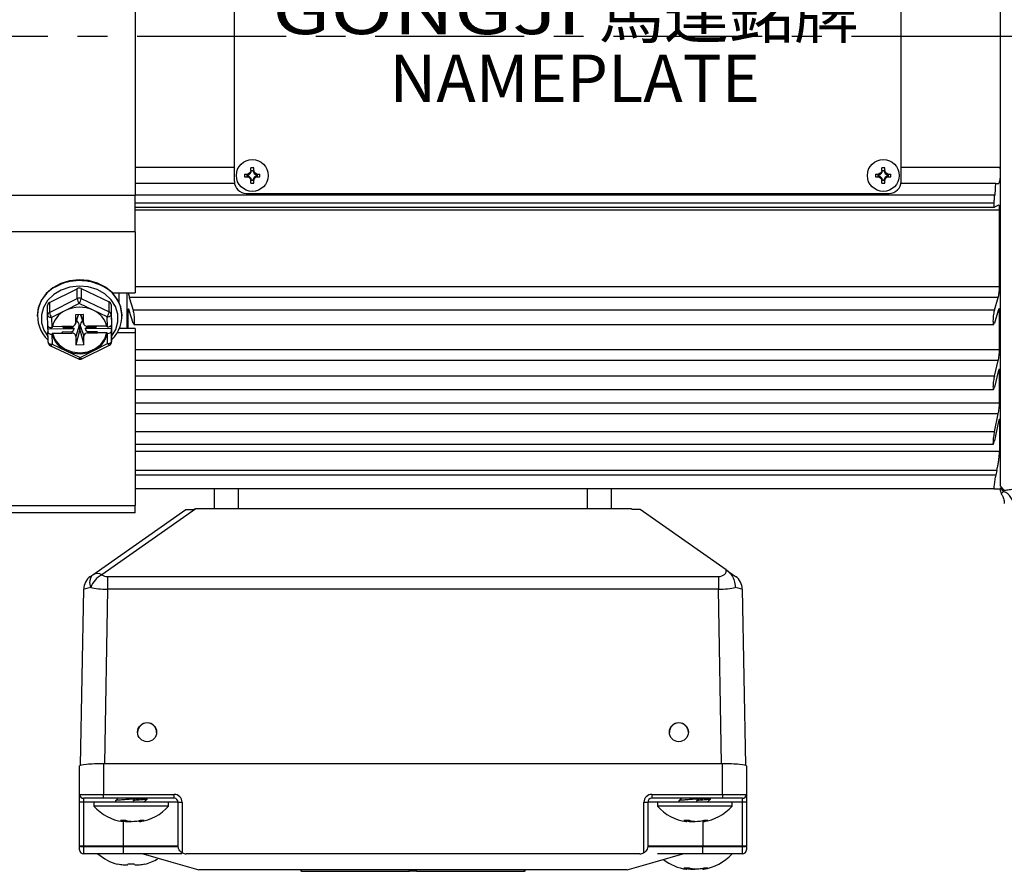
# Model space of a CAD drawing. Extents: x -21 to 840, y -12 to 588.
# Drawn here: x 99 to 223, y 371 to 479 of the extents above; entities that cross this region are included whole.
import ezdxf

# ---------------------------------------------------------------- set-up
doc = ezdxf.new("R2010")
doc.units = 0
doc.header["$LTSCALE"] = 15
doc.linetypes.add('CENTER', pattern=[2, 1.25, -0.25, 0.25, -0.25])
for name, color, linetype in [('CEN', 2, 'CENTER'), ('DIM', 3, 'CONTINUOUS'), ('MAIN', 7, 'CONTINUOUS'), ('THIN', 1, 'CONTINUOUS'), ('TXT', 4, 'CONTINUOUS')]:
    doc.layers.add(name, color=color, linetype=linetype)
doc.styles.get("Standard").update_dxf_attribs({"font": 'SIMPLEX.SHX'})
doc.styles.add('型式3', font='txt.shx', dxfattribs={"bigfont": 'china.shx'})

# ---------------------------------------------------------------- blocks, each defined once
blk = doc.blocks.new('A$C286676C6')
at = {"layer": 'CEN'}
blk.add_line((97.5, 0), (0, 0), dxfattribs=at)
at = {"layer": 'MAIN'}
for p, q in [((0, -56.64), (0, 56.99)), ((0, -56.64), (0.5, -57.16)), ((0.4, -57.32), (0, -56.81)), ((0, -57.3), (0.09, -57.61)), ((0.5, -57.16), (0.4, -57.32))]:
    blk.add_line(p, q, dxfattribs=at)
blk.add_arc((-0.36, -59.24), 2.06, 0.3788, 68.6031, dxfattribs=at)
for points, knots in [([(0.5, -57.16), (0.7, -57.14), (1.11, -57.08), (2.02, -56.97), (3.28, -56.83), (4.45, -56.75), (5.04, -56.7)], [0, 0, 0, 0, 0.171103, 0.343587, 0.667164, 1, 1, 1, 1]), ([(0, -57.24), (0, -57.27), (0, -57.31), (0, -57.18), (0, -57.13)], [0, 0, 0, 0, 0.678724, 1, 1, 1, 1]), ([(0.4, -57.32), (0.34, -57.39), (0.2, -57.56), (0.11, -57.61), (0.1, -57.61), (0.09, -57.61)], [0, 0, 0, 0, 0.299685, 0.714994, 1, 1, 1, 1]), ([(0.09, -57.62), (0.13, -57.67), (0.24, -57.82), (0.4, -58.16), (0.51, -58.52), (0.48, -58.77), (0.48, -58.84)], [0, 0, 0, 0, 0.171629, 0.42537, 0.843634, 1, 1, 1, 1])]:
    blk.add_open_spline(points, degree=3, knots=knots, dxfattribs=at)
blk = doc.blocks.new('A$C66E0695E')
at = {"layer": 'THIN'}
for p, q in [((-0.97, 0.18), (-0.61, 0.18)), ((-0.63, -0.13), (-0.63, 0.13)), ((-0.58, 0.08), (-0.58, -0.08)), ((-0.18, 0.61), (-0.18, 0.97)), ((-0.13, 0.63), (0.13, 0.63)), ((0.08, 0.58), (-0.08, 0.58)), ((0.18, 0.61), (0.18, 0.97)), ((0.58, -0.08), (0.58, 0.08)), ((0.61, 0.18), (0.97, 0.18)), ((0.63, 0.13), (0.63, -0.13)), ((-0.97, -0.18), (-0.61, -0.18)), ((-0.18, -0.97), (-0.18, -0.61)), ((0.13, -0.63), (-0.13, -0.63)), ((-0.08, -0.58), (0.08, -0.58)), ((0.18, -0.97), (0.18, -0.61)), ((0.61, -0.18), (0.97, -0.18))]:
    blk.add_line(p, q, dxfattribs=at)
blk.add_circle((0, 0), 2, dxfattribs=at)
for centre, radius, start, end in [((4.02, 0), 4.99, 177.933, 182.067), ((-0.68, 0.68), 0.605, 279.9934, 350.0066), ((0, -4.02), 4.99, 87.933, 92.067), ((0.68, 0.68), 0.605, 189.9934, 260.0066), ((-4.02, 0), 4.99, 357.933, 2.067), ((-0.68, -0.68), 0.605, 9.9934, 80.0066), ((0, 4.02), 4.99, 267.933, 272.067), ((0.68, -0.68), 0.605, 99.9934, 170.0066)]:
    blk.add_arc(centre, radius, start, end, dxfattribs=at)
for centre, major_axis, start_param, end_param in [((-0.62, 0.68), (0.555, 0), 4.693416, 5.145956), ((-0.68, 0.62), (0, 0.555), 4.278822, 4.731362), ((0.68, 0.62), (0, 0.555), 1.551823, 2.004364), ((0.62, 0.68), (0.555, 0), 4.278822, 4.731362), ((-0.62, -0.68), (0.555, 0), 1.137229, 1.589769), ((-0.68, -0.62), (0, 0.555), 4.693416, 5.145956), ((0.68, -0.62), (0, 0.555), 1.137229, 1.589769), ((0.62, -0.68), (0.555, 0), 1.551823, 2.004364)]:
    blk.add_ellipse(centre, major_axis=major_axis, ratio=0.993323, start_param=start_param, end_param=end_param, dxfattribs=at)
for points in [[(-0.58, 0.08), (-0.59, 0.1), (-0.61, 0.11), (-0.63, 0.13)], [(-0.08, 0.58), (-0.1, 0.59), (-0.11, 0.61), (-0.13, 0.63)], [(0.08, 0.58), (0.1, 0.59), (0.11, 0.61), (0.13, 0.63)], [(0.58, 0.08), (0.59, 0.1), (0.61, 0.11), (0.63, 0.13)], [(-0.58, -0.08), (-0.59, -0.1), (-0.61, -0.11), (-0.63, -0.13)], [(-0.08, -0.58), (-0.1, -0.59), (-0.11, -0.61), (-0.13, -0.63)], [(0.08, -0.58), (0.1, -0.59), (0.11, -0.61), (0.13, -0.63)], [(0.58, -0.08), (0.59, -0.1), (0.61, -0.11), (0.63, -0.13)]]:
    blk.add_open_spline(points, degree=3, dxfattribs=at)
for points, knots in [([(-0.18, 0.61), (-0.2, 0.5), (-0.25, 0.4), (-0.4, 0.25), (-0.5, 0.2), (-0.61, 0.18)], [0, 0, 0, 0, 0.5, 0.5, 1, 1, 1, 1]), ([(-0.38, 0.18), (-0.41, 0.18), (-0.44, 0.18), (-0.48, 0.18), (-0.5, 0.18), (-0.54, 0.18), (-0.57, 0.18), (-0.61, 0.18)], [0, 0, 0, 0, 0.5, 0.5, 0.75, 0.75, 1, 1, 1, 1]), ([(-0.18, 0.61), (-0.18, 0.57), (-0.18, 0.54), (-0.18, 0.5), (-0.18, 0.48), (-0.18, 0.44), (-0.18, 0.41), (-0.18, 0.38)], [0, 0, 0, 0, 0.25, 0.25, 0.5, 0.5, 1, 1, 1, 1]), ([(0.61, 0.18), (0.5, 0.2), (0.4, 0.25), (0.25, 0.4), (0.2, 0.5), (0.18, 0.61)], [0, 0, 0, 0, 0.5, 0.5, 1, 1, 1, 1]), ([(0.18, 0.61), (0.18, 0.57), (0.18, 0.54), (0.18, 0.5), (0.18, 0.48), (0.18, 0.44), (0.18, 0.41), (0.18, 0.38)], [0, 0, 0, 0, 0.25, 0.25, 0.5, 0.5, 1, 1, 1, 1]), ([(0.61, 0.18), (0.57, 0.18), (0.54, 0.18), (0.5, 0.18), (0.48, 0.18), (0.44, 0.18), (0.41, 0.18), (0.38, 0.18)], [0, 0, 0, 0, 0.25, 0.25, 0.5, 0.5, 1, 1, 1, 1]), ([(-0.61, -0.18), (-0.5, -0.2), (-0.4, -0.25), (-0.25, -0.4), (-0.2, -0.5), (-0.18, -0.61)], [0, 0, 0, 0, 0.5, 0.5, 1, 1, 1, 1]), ([(-0.38, -0.18), (-0.41, -0.18), (-0.44, -0.18), (-0.48, -0.18), (-0.5, -0.18), (-0.54, -0.18), (-0.57, -0.18), (-0.61, -0.18)], [0, 0, 0, 0, 0.5, 0.5, 0.75, 0.75, 1, 1, 1, 1]), ([(-0.18, -0.38), (-0.18, -0.41), (-0.18, -0.44), (-0.18, -0.48), (-0.18, -0.5), (-0.18, -0.54), (-0.18, -0.57), (-0.18, -0.61)], [0, 0, 0, 0, 0.5, 0.5, 0.75, 0.75, 1, 1, 1, 1]), ([(0.18, -0.61), (0.2, -0.5), (0.25, -0.4), (0.4, -0.25), (0.5, -0.2), (0.61, -0.18)], [0, 0, 0, 0, 0.5, 0.5, 1, 1, 1, 1]), ([(0.18, -0.38), (0.18, -0.41), (0.18, -0.44), (0.18, -0.48), (0.18, -0.5), (0.18, -0.54), (0.18, -0.57), (0.18, -0.61)], [0, 0, 0, 0, 0.5, 0.5, 0.75, 0.75, 1, 1, 1, 1]), ([(0.61, -0.18), (0.57, -0.18), (0.54, -0.18), (0.5, -0.18), (0.48, -0.18), (0.44, -0.18), (0.41, -0.18), (0.38, -0.18)], [0, 0, 0, 0, 0.25, 0.25, 0.5, 0.5, 1, 1, 1, 1])]:
    blk.add_open_spline(points, degree=3, knots=knots, dxfattribs=at)
blk = doc.blocks.new('A$C461C505D')
at = {"layer": 'THIN'}
for p, q in [((-42, -18.25), (-42, 18.75)), ((41, 19.75), (-41, 19.75)), ((42, -18.25), (42, 18.75)), ((-42, -10.25), (-42, 16.75)), ((42, -10.25), (42, 16.75)), ((-40.5, -19.75), (40.5, -19.75))]:
    blk.add_line(p, q, dxfattribs=at)
for centre, radius, start, end in [((-41, 18.75), 1, 90, 180), ((41, 18.75), 1, 0, 90), ((-40.5, -18.25), 1.5, 180, 270), ((40.5, -18.25), 1.5, 270, 0)]:
    blk.add_arc(centre, radius, start, end, dxfattribs=at)
at = {"layer": 'DIM'}
for p in [(-39.75, 17.5), (39.75, 17.5), (-39.75, -17.5), (39.75, -17.5)]:
    blk.add_blockref('A$C66E0695E', p, dxfattribs=at)
at = {"layer": 'THIN', "insert": (-17.81, 3.31), "char_height": 6, "width": 44.4507, "attachment_point": 5, "style": '型式3'}
blk.add_mtext('{\\fRodchenko|b0|i0|c0|p2;\\W1.3;GONGJi}', dxfattribs=at)
at = {"layer": 'THIN', "insert": (20.29, 2.85), "char_height": 6, "width": 125.1344, "attachment_point": 5}
blk.add_mtext('{\\fPMingLiU|b0|i0|c136|p18;馬達銘牌}', dxfattribs=at)
at = {"layer": 'TXT', "insert": (-22.48, -2.25), "char_height": 6, "width": 52.3392, "attachment_point": 1}
blk.add_mtext('{\\fPMingLiU|b0|i0|c136|p18;\\C1;NAMEPLATE}', dxfattribs=at)

msp = doc.modelspace()

# ---------------------------------------------------------------- linework, layer by layer
at = {"layer": 'CEN'}
msp.add_line((222.38462, 476.37401), (48.911, 476.37401), dxfattribs=at)
at = {"layer": 'MAIN'}
for p, q in [((113.38462, 496.37401), (113.38462, 456.37401)), ((125.88462, 459.87401), (113.38462, 459.87401)), ((221.91441, 459.87401), (209.88462, 459.87401)), ((125.9056, 457.87401), (113.38462, 457.87401)), ((221.8119, 457.87401), (209.86364, 457.87401)), ((73.91116, 456.37401), (113.38462, 456.37401)), ((113.38462, 451.75862), (113.38462, 456.37401)), ((221.66142, 456.37401), (113.38462, 456.37401)), ((221.60266, 455.37401), (113.38462, 455.37401)), ((221.66142, 456.37401), (221.72807, 456.37401)), ((113.38462, 454.87401), (221.65536, 454.87401)), ((222.29645, 454.51961), (113.38462, 454.51961)), ((222.171, 455.13738), (221.66227, 454.87591)), ((222.29645, 444.87959), (222.29645, 454.51961)), ((113.38462, 451.75862), (73.91116, 451.75862)), ((113.38462, 451.75862), (113.38462, 444.07144)), ((102.59956, 442.8711), (106.07001, 444.60796)), ((106.07001, 443.35513), (106.07001, 444.60796)), ((106.56996, 444.61401), (106.56996, 443.36118)), ((106.56996, 444.61401), (110.09878, 442.96195)), ((113.38462, 444.87959), (222.29645, 444.87959)), ((102.59956, 441.61827), (106.07001, 443.35513)), ((102.59956, 442.8711), (102.59956, 441.61827)), ((106.56996, 443.36118), (110.09878, 441.70912)), ((110.09878, 441.70912), (110.09878, 442.96195)), ((110.53497, 444.07144), (113.38462, 444.07144)), ((111.38462, 442.83642), (111.38462, 444.07144)), ((112.38462, 439.58466), (112.38462, 444.07144)), ((112.6446, 443.51508), (113.13544, 441.91821)), ((222.12463, 443.51508), (112.6446, 443.51508)), ((221.63379, 441.91821), (222.12463, 443.51508)), ((102.35584, 441.25215), (102.35584, 442.50498)), ((104.59101, 441.85427), (102.85579, 440.98585)), ((106.32624, 442.7227), (104.59101, 441.85427)), ((108.09065, 441.89667), (106.32624, 442.7227)), ((109.85506, 441.07064), (108.09065, 441.89667)), ((110.35501, 442.60188), (110.35501, 441.34905)), ((110.35501, 442.60188), (110.41339, 439.21298)), ((112.47277, 441.65875), (112.47277, 439.58466)), ((112.71162, 441.65875), (112.47277, 441.65875)), ((113.13544, 440.27991), (112.6446, 441.87677)), ((221.63379, 441.91821), (113.13544, 441.91821)), ((222.12463, 441.87677), (221.63379, 440.27991)), ((222.29645, 441.65875), (222.05761, 441.65875)), ((222.29645, 436.9524), (222.29645, 441.65875)), ((101.03461, 441.24027), (101.03461, 441.13133)), ((102.37844, 439.94028), (102.35584, 441.25215)), ((102.85579, 440.98585), (102.87775, 439.71066)), ((105.8515, 440.15532), (106.24597, 441.32816)), ((106.85207, 441.3355), (105.85217, 441.32339)), ((105.85217, 441.32339), (105.87022, 440.27521)), ((106.20956, 441.32771), (105.87022, 440.27521)), ((106.50148, 441.33125), (106.88885, 440.17955)), ((106.53079, 441.33161), (106.87012, 440.28733)), ((106.87012, 440.28733), (106.85207, 441.3355)), ((109.87702, 439.79546), (109.85506, 441.07064)), ((110.35501, 441.34905), (110.37761, 440.03718)), ((111.73461, 441.13133), (111.73461, 441.24027)), ((105.65341, 439.53982), (102.39096, 439.5003)), ((102.39096, 439.5003), (102.39162, 439.1751)), ((102.41422, 437.86324), (102.39162, 439.1751)), ((102.91365, 439.7111), (102.87775, 439.71066)), ((102.91365, 439.7111), (102.94703, 439.80577)), ((103.04999, 440.23152), (102.94703, 439.80577)), ((104.12788, 439.82007), (102.94703, 439.80577)), ((105.3775, 439.84989), (104.12763, 439.83474)), ((104.12763, 439.83474), (104.12788, 439.82007)), ((104.12788, 439.82007), (104.13341, 439.83482)), ((104.35249, 439.83747), (104.31835, 439.70097)), ((104.31835, 439.70097), (105.38936, 439.71395)), ((105.38885, 439.85013), (105.38936, 439.71395)), ((106.33989, 439.96525), (105.89911, 438.59814)), ((106.35157, 439.28672), (105.91717, 437.54996)), ((106.33989, 439.96525), (106.35157, 439.28672)), ((106.35157, 439.28672), (106.46993, 439.28816)), ((106.45823, 439.96668), (106.89901, 438.61025)), ((106.46993, 439.28816), (106.45823, 439.96668)), ((106.46993, 439.28816), (106.91707, 437.56208)), ((110.39013, 439.59721), (107.12768, 439.55768)), ((108.62716, 439.88926), (107.37729, 439.87411)), ((107.38865, 439.87425), (107.38915, 439.73817)), ((107.38915, 439.73817), (108.46016, 439.75115)), ((108.60637, 439.18671), (107.39122, 439.17199)), ((107.39122, 439.17199), (107.39173, 439.03558)), ((108.42501, 439.88681), (108.46016, 439.75115)), ((108.64136, 439.06539), (108.60637, 439.18671)), ((108.60637, 439.18671), (108.6416, 439.05072)), ((108.62196, 439.88919), (108.62741, 439.87458)), ((108.62741, 439.87458), (108.62716, 439.88926)), ((109.80827, 439.88889), (108.62741, 439.87458)), ((109.80827, 439.88889), (109.71923, 440.23152)), ((109.80827, 439.88889), (109.84114, 439.79502)), ((109.87702, 439.79546), (109.84114, 439.79502)), ((110.37013, 439.99679), (110.38581, 439.99698)), ((110.37827, 440.28518), (110.37761, 440.03718)), ((110.38259, 440.18375), (110.378, 440.18369)), ((110.38259, 440.18375), (110.38581, 439.99698)), ((110.39078, 439.27201), (110.39013, 439.59721)), ((110.39078, 439.27201), (110.41339, 437.96015)), ((110.41339, 437.96015), (110.41339, 439.21298)), ((113.38462, 439.58466), (111.40667, 439.58466)), ((113.23524, 440.09906), (221.53456, 440.09906)), ((113.38462, 439.58466), (113.38462, 439.03941)), ((102.89221, 438.87213), (102.9281, 438.87256)), ((102.89221, 438.87213), (102.91417, 437.59694)), ((102.96097, 438.99658), (102.9281, 438.87256)), ((102.96097, 438.99658), (104.14182, 439.01088)), ((104.1763, 439.13304), (104.14182, 439.01088)), ((104.14182, 439.01088), (104.14207, 438.99621)), ((104.1763, 439.13304), (104.14207, 438.99621)), ((104.14207, 438.99621), (105.39193, 439.01135)), ((105.39144, 439.14776), (104.1763, 439.13304)), ((105.39144, 439.14776), (105.39193, 439.01135)), ((105.89911, 438.59814), (105.91717, 437.54996)), ((106.91707, 437.56208), (106.89901, 438.61025)), ((107.39173, 439.03558), (108.6416, 439.05072)), ((108.64136, 439.06539), (109.8222, 439.0797)), ((108.6416, 439.05072), (108.64136, 439.06539)), ((109.85558, 438.95649), (109.8222, 439.0797)), ((109.85558, 438.95649), (109.89147, 438.95692)), ((109.91344, 437.68173), (109.89147, 438.95692)), ((113.38462, 439.03941), (111.1175, 439.03941)), ((113.38462, 439.03941), (113.38462, 417.29709)), ((102.70217, 437.41646), (106.23099, 435.7644)), ((102.91417, 437.59694), (104.67859, 436.77091)), ((104.67859, 436.77091), (106.44299, 435.94488)), ((105.91717, 437.54996), (106.91707, 437.56208)), ((106.44299, 435.94488), (108.17821, 436.81331)), ((106.66676, 435.77011), (110.13721, 437.50696)), ((108.17821, 436.81331), (109.91344, 437.68173)), ((113.38462, 436.9524), (222.29645, 436.9524)), ((222.12463, 435.56267), (113.38462, 435.56267)), ((221.63379, 433.59405), (222.12463, 435.56267)), ((221.63379, 433.59405), (113.38462, 433.59405)), ((222.12463, 434.14846), (221.63379, 432.17984)), ((222.29645, 434.17212), (222.13118, 434.17212)), ((222.29645, 430.22302), (222.29645, 434.17212)), ((113.38462, 431.88694), (221.50998, 431.88694)), ((113.38462, 430.22302), (222.29645, 430.22302)), ((222.12463, 428.8503), (113.38462, 428.8503)), ((221.63379, 426.56973), (222.12463, 428.8503)), ((222.29645, 427.96777), (222.2866, 428.1)), ((222.12463, 427.70314), (221.63379, 425.42258)), ((222.29645, 427.96777), (222.19278, 427.96777)), ((222.29645, 427.96777), (222.29645, 424.09504)), ((221.63379, 426.56973), (113.38462, 426.56973)), ((113.38462, 424.99616), (221.49226, 424.99616)), ((222.29645, 424.09504), (113.38462, 424.09504)), ((221.93918, 421.67649), (113.38462, 421.67649)), ((221.80064, 421.08112), (113.38462, 421.08112)), ((221.93918, 421.67649), (221.80064, 421.08112)), ((124.14855, 419.37401), (113.38462, 419.37401)), ((123.38462, 416.87401), (123.38462, 419.37401)), ((126.38462, 419.37401), (124.14855, 419.37401)), ((170.38462, 419.37401), (126.38462, 419.37401)), ((126.38462, 416.87401), (126.38462, 419.37401)), ((172.62068, 419.37401), (170.38462, 419.37401)), ((170.38462, 416.87401), (170.38462, 419.37401)), ((221.57411, 419.37401), (172.62068, 419.37401)), ((173.38461, 416.87401), (173.38461, 419.37401)), ((73.91116, 417.29709), (113.38462, 417.29709)), ((121.03552, 416.87396), (109.19321, 408.54047)), ((113.38462, 416.37401), (113.38462, 417.29709)), ((175.72632, 416.87401), (121.04291, 416.87401)), ((113.38462, 416.37401), (73.91116, 416.37401)), ((108.04223, 408.54047), (119.75516, 416.78291)), ((119.75516, 416.78291), (120.75517, 416.78291)), ((177.01407, 416.78291), (176.01407, 416.78291)), ((187.84433, 409.16161), (177.01407, 416.78291)), ((109.89659, 408.33185), (109.89659, 406.73114)), ((109.89659, 408.33185), (186.87264, 408.33185)), ((186.87264, 408.33185), (186.87264, 406.73114)), ((106.50963, 384.53557), (106.89704, 406.73114)), ((109.89659, 406.73114), (109.51243, 384.72305)), ((186.87264, 406.73114), (109.89659, 406.73114)), ((187.25679, 384.72305), (186.87264, 406.73114)), ((189.87218, 406.73114), (190.25961, 384.53557)), ((109.38461, 384.72305), (109.38461, 380.87019)), ((187.38461, 384.72305), (109.38461, 384.72305)), ((187.38461, 380.87019), (187.38461, 384.72305)), ((106.38462, 380.87019), (106.38462, 384.46059)), ((190.38462, 384.46059), (190.38462, 380.87019)), ((106.38462, 380.87019), (109.38461, 380.87019)), ((106.38462, 379.87019), (106.38462, 380.87019)), ((109.38461, 380.87019), (118.29713, 380.87019)), ((109.38461, 380.37019), (109.38461, 380.87019)), ((118.29713, 380.37019), (118.29713, 380.87019)), ((178.4721, 380.87019), (187.38461, 380.87019)), ((178.4721, 380.87019), (178.4721, 380.37019)), ((187.38461, 380.87019), (187.38461, 380.37019)), ((187.38461, 380.87019), (190.38462, 380.87019)), ((190.38462, 380.87019), (190.38462, 379.87019)), ((106.88461, 379.87019), (106.38462, 379.87019)), ((106.38462, 374.39202), (106.38462, 379.87019)), ((109.38461, 380.37019), (106.88461, 380.37019)), ((106.88461, 380.37019), (106.88461, 379.87019)), ((106.88461, 379.87019), (106.88461, 374.37019)), ((110.88461, 379.87019), (106.88461, 379.87019)), ((108.18462, 379.86828), (108.18462, 379.36828)), ((116.67566, 379.86828), (108.18462, 379.86828)), ((118.29713, 380.37019), (109.38461, 380.37019)), ((110.88461, 380.04845), (110.88461, 379.86828)), ((118.79712, 379.87019), (113.16408, 379.87019)), ((114.65855, 379.87519), (114.54931, 379.983)), ((114.88462, 380.28506), (114.88462, 380.37019)), ((117.58462, 379.86828), (116.67566, 379.86828)), ((117.58462, 379.36828), (117.58462, 379.86828)), ((118.79712, 374.37019), (118.79712, 379.87019)), ((118.79712, 379.87019), (119.29713, 379.87019)), ((119.29713, 379.87019), (119.29713, 373.50638)), ((177.4721, 373.50638), (177.4721, 379.87019)), ((177.4721, 379.87019), (177.9721, 379.87019)), ((177.9721, 379.87019), (177.9721, 374.37019)), ((181.88462, 379.87019), (177.9721, 379.87019)), ((187.38461, 380.37019), (178.4721, 380.37019)), ((179.18462, 379.86828), (179.18462, 379.36828)), ((187.67566, 379.86828), (179.18462, 379.86828)), ((181.88462, 380.04845), (181.88462, 379.86828)), ((189.88461, 379.87019), (184.88462, 379.87019)), ((184.88462, 379.87019), (184.88462, 379.86828)), ((185.65855, 379.87519), (185.54931, 379.983)), ((185.88461, 380.28506), (185.88461, 380.37019)), ((189.88461, 380.37019), (187.38461, 380.37019)), ((188.58461, 379.86828), (187.67566, 379.86828)), ((188.58461, 379.36828), (188.58461, 379.86828)), ((189.88461, 379.87019), (189.88461, 380.37019)), ((190.38462, 379.87019), (189.88461, 379.87019)), ((189.88461, 374.37019), (189.88461, 379.87019)), ((190.38462, 379.87019), (190.38462, 374.39202)), ((116.67566, 379.36828), (108.18462, 379.36828)), ((117.58462, 379.36828), (116.67566, 379.36828)), ((187.67566, 379.36828), (179.18462, 379.36828)), ((188.58461, 379.36828), (187.67566, 379.36828)), ((112.21196, 377.57978), (111.5202, 377.57978)), ((111.86506, 377.42745), (111.81468, 377.43524)), ((111.87883, 377.43341), (111.8968, 377.57978)), ((111.88461, 377.4334), (111.88461, 374.37019)), ((113.87771, 377.53677), (113.89041, 377.43341)), ((114.52797, 377.57978), (114.02105, 377.57978)), ((183.21196, 377.57978), (182.5202, 377.57978)), ((182.86506, 377.42745), (182.81469, 377.43524)), ((182.87882, 377.43341), (182.89679, 377.57978)), ((184.87772, 377.53677), (184.89041, 377.43341)), ((184.88462, 377.48059), (184.88462, 374.37019)), ((185.52798, 377.57978), (185.02105, 377.57978)), ((106.38462, 374.32661), (106.38462, 374.39202)), ((106.38462, 373.87019), (106.38462, 374.32661)), ((106.88461, 374.37019), (106.88461, 374.28303)), ((106.88461, 374.37019), (111.88461, 374.37019)), ((106.88461, 374.28303), (111.88461, 374.28303)), ((106.88461, 374.28303), (106.88461, 373.37019)), ((111.88461, 374.37019), (118.79712, 374.37019)), ((111.88461, 374.37019), (111.88461, 374.28303)), ((111.88461, 374.28303), (111.88461, 373.37019)), ((111.88461, 374.28303), (118.80475, 374.28303)), ((177.96448, 374.28303), (184.88462, 374.28303)), ((177.9721, 374.37019), (184.88462, 374.37019)), ((184.88462, 374.37019), (184.88462, 374.28303)), ((184.88462, 374.37019), (189.88461, 374.37019)), ((184.88462, 373.37019), (184.88462, 374.28303)), ((184.88462, 374.28303), (189.88461, 374.28303)), ((189.88461, 374.28303), (189.88461, 374.37019)), ((189.88461, 373.37019), (189.88461, 374.28303)), ((190.38462, 374.39202), (190.38462, 374.32661)), ((190.38462, 374.32661), (190.38462, 373.87019)), ((111.88461, 373.37019), (106.88461, 373.37019)), ((119.27484, 373.37019), (111.88461, 373.37019)), ((176.96828, 373.37019), (119.80094, 373.37019)), ((179.18462, 373.37019), (179.18462, 373.36828)), ((187.67566, 373.36828), (179.18462, 373.36828)), ((189.88461, 373.37019), (184.88462, 373.37019)), ((188.58461, 373.36828), (187.67566, 373.36828)), ((188.58461, 373.36828), (188.58461, 373.37019)), ((113.31342, 372.08168), (112.4558, 372.08168)), ((112.4558, 372.08168), (112.46613, 372.0238)), ((126.38462, 371.37019), (121.38462, 371.37019)), ((170.38462, 371.37019), (126.38462, 371.37019)), ((134.25064, 371.37019), (134.25064, 371.17019)), ((134.31763, 371.17019), (134.25064, 371.17019)), ((134.31763, 371.17019), (134.31763, 371.37019)), ((134.31763, 371.17019), (147.9516, 371.17019)), ((147.9516, 371.17019), (147.9516, 371.37019)), ((148.81763, 371.17019), (147.9516, 371.17019)), ((148.81763, 371.17019), (148.81763, 371.37019)), ((148.81763, 371.17019), (162.4516, 371.17019)), ((162.4516, 371.17019), (162.4516, 371.37019)), ((162.51859, 371.17019), (162.4516, 371.17019)), ((162.51859, 371.17019), (162.51859, 371.37019)), ((175.38461, 371.37019), (170.38462, 371.37019)), ((183.21196, 371.57977), (182.5202, 371.57977)), ((182.86506, 371.42745), (182.81469, 371.43524)), ((182.87882, 371.43341), (182.89679, 371.57977)), ((184.87772, 371.53677), (184.89041, 371.43341)), ((185.52798, 371.57977), (185.02105, 371.57977))]:
    msp.add_line(p, q, dxfattribs=at)
at = {"layer": 'MAIN', "flags": 128}
for points in [[(111.73461, 441.24027), (111.73406, 441.30508), (111.58274, 442.30172), (111.17077, 443.24514), (110.5188, 444.08802), (109.65952, 444.78811), (108.63602, 445.3103), (107.49964, 445.62839), (106.30734, 445.72645), (105.11892, 445.59955), (103.99395, 445.25406), (102.98887, 444.7073), (102.15408, 443.98669), (101.5314, 443.12836), (101.15209, 442.17536), (101.03461, 441.24027)], [(106.31456, 444.92588), (105.15603, 444.79365), (104.06891, 444.43274), (103.11636, 443.86414), (102.35377, 443.12089), (101.82542, 442.24619), (101.56204, 441.29087), (101.57892, 440.31044), (101.8751, 439.3619), (102.40261, 438.537)], [(110.41339, 438.59445), (110.41546, 438.59706), (110.94381, 439.47176), (111.20719, 440.42708), (111.1903, 441.40751), (110.89413, 442.35605), (110.33587, 443.21759), (109.54799, 443.94206), (108.57625, 444.48735), (107.47716, 444.82176), (106.31456, 444.92588)], [(102.35584, 441.25215), (102.36545, 441.19913), (102.3939, 441.14838), (102.4401, 441.10185), (102.50227, 441.06134), (102.57803, 441.02838), (102.66447, 441.00426), (102.75826, 440.9899), (102.85579, 440.98585)], [(109.85506, 441.07064), (109.9526, 441.07706), (110.04639, 441.09369), (110.13281, 441.11991), (110.20857, 441.1547), (110.27075, 441.19672), (110.31695, 441.24437), (110.34541, 441.2958), (110.35501, 441.34905)], [(110.37827, 440.28518), (110.37841, 440.30662), (110.3787, 440.31823), (110.37912, 440.31963), (110.37967, 440.31077), (110.38031, 440.29195), (110.38102, 440.26382), (110.38178, 440.22733), (110.38259, 440.18375)], [(102.96097, 438.99658), (103.25044, 438.20413), (103.79492, 437.51246), (104.55011, 436.97783), (105.45455, 436.64377), (106.43466, 436.53742), (107.4107, 436.66746), (108.30326, 437.02331), (109.03971, 437.576), (109.56013, 438.28057), (109.8222, 439.0797)], [(109.91344, 437.68173), (110.01097, 437.68815), (110.10475, 437.70478), (110.1912, 437.731), (110.26695, 437.76579), (110.32912, 437.80781), (110.37533, 437.85546), (110.40378, 437.9069), (110.41339, 437.96015)], [(102.41422, 437.86324), (102.42383, 437.81022), (102.45228, 437.75947), (102.49847, 437.71295), (102.56065, 437.67243), (102.63641, 437.63948), (102.72284, 437.61535), (102.81663, 437.60099), (102.91417, 437.59694)], [(102.70217, 437.41646), (102.71153, 437.41356), (102.74184, 437.41782), (102.77876, 437.43943), (102.8209, 437.47756), (102.86662, 437.53075), (102.91417, 437.59694)], [(109.91344, 437.68173), (109.96343, 437.61672), (110.01149, 437.56467), (110.05579, 437.52759), (110.09462, 437.5069), (110.12648, 437.50339), (110.13721, 437.50696)], [(106.23099, 435.7644), (106.24035, 435.7615), (106.27066, 435.76576), (106.30758, 435.78737), (106.34972, 435.8255), (106.39544, 435.87869), (106.44299, 435.94488)], [(106.66676, 435.77011), (106.65603, 435.76654), (106.62417, 435.77004), (106.58534, 435.79074), (106.54104, 435.82782), (106.49298, 435.87987), (106.44299, 435.94488)], [(107.74575, 408.33185), (107.7652, 408.34554), (107.82281, 408.38607), (107.91634, 408.45189), (108.04223, 408.54047)], [(187.84433, 409.16161), (188.03889, 409.0247), (188.23241, 408.88853), (188.41771, 408.75813), (188.58792, 408.63835), (188.73673, 408.53363), (188.85861, 408.44786), (188.94905, 408.38422), (189.0047, 408.34506), (189.02348, 408.33185)], [(118.80475, 374.28303), (118.80052, 374.3314), (118.79797, 374.36048), (118.79712, 374.37019)], [(177.9721, 374.37019), (177.97125, 374.36048), (177.96871, 374.3314), (177.96448, 374.28303)], [(114.40411, 373.36461), (117.86361, 372.37619), (121.38462, 371.37019)], [(175.38461, 371.37019), (178.90562, 372.37619), (182.38462, 373.37019)]]:
    msp.add_lwpolyline(points, dxfattribs=at)
at = {"layer": 'MAIN'}
for centre, radius in [((114.88467, 388.71112), 1.19994), ((181.88466, 388.71112), 1.19993)]:
    msp.add_circle(centre, radius, dxfattribs=at)
for centre, radius, start, end in [((106.34602, 439.54237), 6.07526, 90.3647689, 118.190882), ((106.41455, 439.5135), 6.10495, 62.0766946, 91.0062148), ((105.19429, 441.15797), 4.11493, 114.6814972, 227.4123877), ((106.32636, 444.08489), 0.58251, 65.2794854, 116.1088246), ((107.58427, 441.16071), 4.11012, 313.4980168, 65.7338142), ((102.7665, 442.49579), 0.41077, 113.9796997, 178.7182302), ((106.32636, 442.83208), 0.58249, 65.2780737, 116.1093826), ((107.40521, 443.52796), 1.34634, 187.3757016, 216.7347912), ((105.16068, 443.53338), 1.41977, 325.1802635, 353.0334362), ((109.93981, 442.57763), 0.4159, 3.3426782, 67.5283089), ((105.82433, 439.16102), 2.96221, 114.6045071, 169.2981855), ((106.38545, 438.19286), 4.07749, 65.279004, 116.1091841), ((106.91155, 439.13476), 3.00307, 12.7008855, 66.8816208), ((108.68965, 441.88126), 1.4196, 325.1786178, 353.0350818), ((109.93982, 441.3248), 0.4159, 3.342703, 67.5288441), ((102.7665, 441.24296), 0.41077, 113.9796997, 178.7182302), ((103.93479, 441.79112), 1.34637, 187.3761025, 216.7343903), ((105.58607, 439.93044), 0.75462, 2.6441011, 57.6191472), ((107.20616, 439.95689), 0.74799, 126.4806697, 179.2500296), ((71.81063, 439.36966), 30.58061, 0.2447747, 0.9938431), ((105.40936, 440.31104), 0.46225, 266.0471415, 355.5552305), ((107.33495, 440.34), 0.46781, 186.4652349, 275.1930887), ((79.21033, 439.46008), 31.1801, 0.251985, 0.9866443), ((105.85763, 439.53277), 3.003, 192.700181, 246.8822255), ((105.4343, 438.54549), 0.46779, 6.4627521, 95.1955715), ((107.35987, 438.57442), 0.46225, 86.0479286, 175.5544434), ((106.94488, 439.50656), 2.96222, 294.6045923, 349.2981969), ((109.91344, 437.95409), 0.5, 296.5865481, 0), ((102.91417, 437.86929), 0.5, 180.9868553, 244.9128298), ((106.38379, 440.4747), 4.07747, 245.2789649, 296.1092291), ((106.44299, 436.21724), 0.5, 244.9128298, 270.6940821), ((106.44299, 436.21724), 0.5, 270.6940821, 296.5865481), ((121.04291, 416.37401), 0.5, 90, 90.8461797), ((175.72632, 416.37401), 0.5, 54.8658069, 90), ((108.89674, 406.69623), 2, 125.1341931, 179), ((109.00278, 407.56644), 1.368, 134.600861, 206.5855335), ((110.49842, 405.95403), 2.89712, 116.777143, 159.8038202), ((108.61772, 407.55244), 1.14341, 59.7808025, 120.2191975), ((187.87249, 406.69623), 2, 1, 54.8658069), ((114.88451, 388.67625), 1.1999, 89.9951572, 179.9955928), ((114.88472, 388.67625), 1.1999, 0.0044072, 90.0048428), ((181.88452, 388.67625), 1.1999, 89.9951572, 179.9955928), ((181.88471, 388.67625), 1.1999, 0.0044071, 90.004487), ((106.88461, 380.87019), 0.5, 180, 270), ((118.29713, 379.87019), 1, 0, 90), ((178.4721, 379.87019), 1, 90, 180), ((189.88461, 380.87019), 0.5, 270, 0), ((118.29713, 379.87019), 0.5, 0, 90), ((178.4721, 379.87019), 0.5, 90, 180), ((112.70125, 383.46828), 6.1, 222.2317616, 261.6456717), ((113.06798, 383.46828), 6.1, 278.3374156, 317.7682384), ((183.70125, 383.46828), 6.1, 222.2317616, 261.6456717), ((184.06798, 383.46828), 6.1, 278.3374156, 317.7682384), ((106.88461, 373.87019), 0.5, 180, 270), ((106.76055, 375.74971), 1.47191, 255.2025765, 274.8350264), ((119.80095, 374.37019), 1, 239.7469582, 270), ((176.96828, 374.37019), 1, 270, 300.2530418), ((190.00867, 375.74985), 1.47205, 265.1656891, 284.7965603), ((189.88461, 373.87019), 0.5, 270, 0), ((112.70125, 377.97019), 6.1, 228.9466488, 255.3396413), ((113.06798, 377.97019), 6.1, 284.6667505, 301.3758346), ((183.70125, 377.46828), 6.1, 232.4771971, 261.6456717), ((184.06798, 377.46828), 6.1, 278.3374156, 317.7682384)]:
    msp.add_arc(centre, radius, start, end, dxfattribs=at)
for centre, major_axis, ratio, start_param, end_param in [((102.87839, 439.94634), (0.49993, 0.00817), 0.471281787, 3.132628015, 4.703424342), ((102.89157, 439.18116), (0.49992, 0.00917), 0.618021974, 3.131522653, 4.70231898), ((104.2775, 439.75957), (0.02588, 0.3003), 0.154282175, 4.529315307, 4.987095988), ((108.49494, 439.81066), (-0.03301, 0.29959), 0.138699716, 1.297686477, 1.755467159), ((109.87766, 440.03113), (0.49993, 0.00817), 0.471281787, 4.703424342, 6.274220669), ((109.89084, 439.26595), (0.49992, 0.00917), 0.618021974, 4.70231898, 6.273115307), ((109.90933, 409.04441), (1.00015, 0.01842), 0.712220257, 3.901283718, 4.686529588), ((186.8599, 409.04441), (1.00015, -0.01842), 0.712220257, 4.738248373, 6.474277014), ((109.90933, 407.4088), (3.01228, 0.67775), 0.010982567, 2.353673559, 3.138919429), ((109.90933, 407.4088), (2.99987, -0.03374), 0.225915894, 3.925436142, 4.710682012), ((186.8599, 407.4088), (2.99987, 0.03374), 0.225915894, 4.714095949, 5.499341819), ((186.8599, 407.4088), (3.01228, -0.67775), 0.010982567, 0.002673225, 0.787919095), ((109.38461, 384.46059), (3, 0), 0.087488664, 1.570796327, 3.141592654), ((187.38461, 384.46059), (3, 0), 0.087488664, 0, 1.570796327), ((112.88461, 379.46828), (-1.97683, 31.41592), 0.009663332, 4.724513661, 4.731962631), ((183.88461, 379.46828), (-1.97683, 31.41592), 0.009663332, 4.724513661, 4.731962631), ((106.88461, 374.39202), (0.5, 0), 0.043660943, 3.141592654, 4.71238898), ((189.88461, 374.39202), (0.5, 0), 0.043660943, 4.71238898, 6.283185307)]:
    msp.add_ellipse(centre, major_axis=major_axis, ratio=ratio, start_param=start_param, end_param=end_param, dxfattribs=at)
for points, knots in [([(222.28676, 459.87401), (222.19393, 459.87401), (222.06992, 459.87401), (221.94564, 459.87401), (221.91441, 459.87401)], [0, 0, 0, 0, 0.748670489, 1, 1, 1, 1]), ([(222.38462, 459.6315), (222.37242, 459.69632), (222.34795, 459.82632), (222.30987, 459.8722), (222.28895, 459.87384), (222.28676, 459.87401)], [0, 0, 0, 0, 0.470992891, 0.944718667, 1, 1, 1, 1]), ([(221.72807, 456.37401), (221.74973, 456.75326), (221.77828, 457.25323), (221.80536, 457.75327), (221.8119, 457.87401)], [0, 0, 0, 0, 0.7585513885, 1, 1, 1, 1]), ([(221.8119, 457.87401), (221.84378, 457.87401), (221.96686, 457.87401), (222.0896, 457.87401), (222.18056, 457.87401)], [0, 0, 0, 0, 0.258986838, 1, 1, 1, 1]), ([(222.18056, 457.87401), (222.20028, 457.88537), (222.23974, 457.90809), (222.29996, 458.08554), (222.35115, 458.33291), (222.37405, 458.5355), (222.38462, 458.629)], [0, 0, 0, 0, 0.259225739, 0.518595144, 0.777813931, 1, 1, 1, 1]), ([(221.66227, 454.87591), (221.65294, 454.87653), (221.63427, 454.87776), (221.61272, 454.95157), (221.59949, 455.0694), (221.59554, 455.21726), (221.60037, 455.32353), (221.60266, 455.37401)], [0, 0, 0, 0, 0.206016854, 0.412362459, 0.616563055, 0.817864935, 1, 1, 1, 1]), ([(221.60266, 455.37401), (221.61223, 455.53431), (221.63214, 455.86763), (221.65142, 456.20098), (221.66142, 456.37401)], [0, 0, 0, 0, 0.480938645, 1, 1, 1, 1]), ([(222.29645, 454.51961), (222.29452, 454.61843), (222.29065, 454.81611), (222.26046, 455.02524), (222.2192, 455.13974), (222.18598, 455.13811), (222.171, 455.13738)], [0, 0, 0, 0, 0.260688647, 0.521479544, 0.78411268, 1, 1, 1, 1]), ([(222.12463, 443.51508), (222.14462, 443.58948), (222.18464, 443.73835), (222.23739, 444.05633), (222.27622, 444.39809), (222.29432, 444.68217), (222.29591, 444.82959), (222.29645, 444.87959)], [0, 0, 0, 0, 0.223474422, 0.447166105, 0.66915877, 0.88779836, 1, 1, 1, 1]), ([(112.53472, 444.07144), (112.54111, 444.02204), (112.56174, 443.86254), (112.60145, 443.66912), (112.63278, 443.55726), (112.6446, 443.51508)], [0, 0, 0, 0, 0.218446698, 0.705284496, 1, 1, 1, 1]), ([(112.6446, 441.87677), (112.6246, 441.9327), (112.58459, 442.04461), (112.53183, 442.07369), (112.49302, 441.99134), (112.4749, 441.83365), (112.47331, 441.70304), (112.47277, 441.65875)], [0, 0, 0, 0, 0.223474571, 0.447165598, 0.669157679, 0.887800057, 1, 1, 1, 1]), ([(113.13544, 440.27991), (113.15545, 440.22396), (113.19548, 440.11202), (113.24828, 440.08312), (113.2879, 440.16492), (113.30981, 440.35452), (113.31216, 440.62521), (113.29516, 440.94629), (113.26074, 441.28389), (113.2123, 441.6017), (113.16777, 441.80794), (113.14176, 441.89667), (113.13544, 441.91821)], [0, 0, 0, 0, 0.1093498436, 0.2188050288, 0.3274552477, 0.4345350005, 0.5402134709, 0.6452485767, 0.7506348143, 0.8572118719, 0.9653433733, 1, 1, 1, 1]), ([(221.63379, 441.91821), (221.6138, 441.84381), (221.57378, 441.69492), (221.52095, 441.37716), (221.48135, 441.03451), (221.45942, 440.69995), (221.45707, 440.41377), (221.47407, 440.20506), (221.50848, 440.09444), (221.55692, 440.09482), (221.60144, 440.17959), (221.62747, 440.2603), (221.63379, 440.27991)], [0, 0, 0, 0, 0.109316612, 0.21877122, 0.327421731, 0.434502182, 0.540181281, 0.645216771, 0.750602802, 0.857178547, 0.965308875, 1, 1, 1, 1]), ([(222.29645, 441.65875), (222.29451, 441.741), (222.29064, 441.90553), (222.26051, 442.04146), (222.2162, 442.0731), (222.16801, 442.00586), (222.13651, 441.91212), (222.12463, 441.87677)], [0, 0, 0, 0, 0.215067754, 0.430243648, 0.646940242, 0.866862654, 1, 1, 1, 1]), ([(105.38936, 439.71395), (105.43, 439.71112), (105.49832, 439.70637), (105.57874, 439.66951), (105.62582, 439.63111), (105.65123, 439.59399), (105.65934, 439.56266), (105.6551, 439.54634), (105.65341, 439.53982)], [0, 0, 0, 0, 0.314131674, 0.528152989, 0.680228926, 0.7999043, 0.920215964, 1, 1, 1, 1]), ([(105.65341, 439.53982), (105.65028, 439.53166), (105.63059, 439.48016), (105.59764, 439.3998), (105.55365, 439.30894), (105.51831, 439.24853), (105.48672, 439.2052), (105.4593, 439.17634), (105.43175, 439.15789), (105.41099, 439.1492), (105.39646, 439.14813), (105.39144, 439.14776)], [0, 0, 0, 0, 0.057859597, 0.364876846, 0.571311677, 0.710970196, 0.806359381, 0.898238231, 0.93822494, 0.978662328, 1, 1, 1, 1]), ([(107.12768, 439.55768), (107.12564, 439.56655), (107.12156, 439.5843), (107.13198, 439.61617), (107.15639, 439.65182), (107.20495, 439.69232), (107.28563, 439.72915), (107.35251, 439.73498), (107.38915, 439.73817)], [0, 0, 0, 0, 0.107095476, 0.214246653, 0.321530384, 0.481314307, 0.71579008, 1, 1, 1, 1]), ([(107.39122, 439.17199), (107.38495, 439.17239), (107.37055, 439.17332), (107.34506, 439.1837), (107.29239, 439.22328), (107.21184, 439.35065), (107.16256, 439.47188), (107.12768, 439.55768)], [0, 0, 0, 0, 0.026686969, 0.061210194, 0.127560683, 0.38249763, 1, 1, 1, 1]), ([(222.12463, 435.56267), (222.14462, 435.65097), (222.18463, 435.82766), (222.23739, 436.16625), (222.27622, 436.50921), (222.29432, 436.7778), (222.29591, 436.90818), (222.29645, 436.9524)], [0, 0, 0, 0, 0.2234495726, 0.4471416497, 0.6691335237, 0.8877759071, 1, 1, 1, 1]), ([(222.29645, 434.17212), (222.29451, 434.24002), (222.29064, 434.37586), (222.26051, 434.45544), (222.2162, 434.4285), (222.16801, 434.31212), (222.13651, 434.19328), (222.12463, 434.14846)], [0, 0, 0, 0, 0.215052891, 0.430227762, 0.646923765, 0.866845211, 1, 1, 1, 1]), ([(221.63379, 433.59405), (221.61379, 433.50573), (221.57377, 433.32898), (221.52094, 432.99059), (221.48135, 432.64659), (221.45942, 432.33102), (221.45707, 432.08114), (221.47407, 431.92175), (221.50849, 431.86823), (221.55693, 431.92737), (221.60145, 432.05435), (221.62747, 432.15532), (221.63379, 432.17984)], [0, 0, 0, 0, 0.109337703, 0.21879192, 0.327443003, 0.434522784, 0.540201337, 0.645236367, 0.750622794, 0.857198355, 0.965329341, 1, 1, 1, 1]), ([(222.12463, 428.8503), (222.14462, 428.94983), (222.18464, 429.14899), (222.23739, 429.49795), (222.27622, 429.83168), (222.29432, 430.07659), (222.29591, 430.18594), (222.29645, 430.22302)], [0, 0, 0, 0, 0.223474757, 0.447165399, 0.669158, 0.887800068, 1, 1, 1, 1]), ([(222.26579, 428.11887), (222.26342, 428.12203), (222.25204, 428.13724), (222.21529, 428.0525), (222.16813, 427.8972), (222.13654, 427.75628), (222.12463, 427.70314)], [0, 0, 0, 0, 0.090998464, 0.4367229598, 0.787594612, 1, 1, 1, 1]), ([(221.63379, 426.56973), (221.61379, 426.47017), (221.57376, 426.27096), (221.52094, 425.92223), (221.48134, 425.58735), (221.45941, 425.30035), (221.45708, 425.09435), (221.47407, 424.98913), (221.50849, 424.99433), (221.55693, 425.11043), (221.60145, 425.27573), (221.62748, 425.3939), (221.63379, 425.42258)], [0, 0, 0, 0, 0.1093497142, 0.2188052272, 0.3274551491, 0.4345350999, 0.5402135265, 0.6452486346, 0.7506348448, 0.857211791, 0.9653428705, 1, 1, 1, 1]), ([(221.93918, 421.67649), (221.96838, 421.80954), (222.0268, 422.07571), (222.11827, 422.58391), (222.19946, 423.10221), (222.26075, 423.57689), (222.29218, 423.91306), (222.29527, 424.04474), (222.29645, 424.09504)], [0, 0, 0, 0, 0.1793630417, 0.3588115628, 0.5383518885, 0.7163281597, 0.8916451338, 1, 1, 1, 1]), ([(221.80064, 421.08112), (221.78114, 420.99245), (221.74213, 420.81505), (221.68121, 420.47615), (221.6273, 420.13106), (221.58591, 419.81281), (221.56222, 419.56367), (221.5569, 419.4032), (221.5685, 419.38352), (221.57411, 419.37401)], [0, 0, 0, 0, 0.14618079, 0.292472866, 0.438817814, 0.583906749, 0.726931129, 0.868019576, 1, 1, 1, 1]), ([(221.57411, 419.37401), (221.76987, 419.37401), (222.16152, 419.37401), (222.31024, 419.37401), (222.38462, 419.37401)], [0, 0, 0, 0, 0.499837865, 1, 1, 1, 1]), ([(120.75517, 416.78291), (120.78629, 416.80218), (120.84393, 416.83786), (120.94565, 416.86839), (121.00986, 416.87237), (121.03552, 416.87396)], [0, 0, 0, 0, 0.413294257, 0.765550392, 1, 1, 1, 1]), ([(187.84433, 409.16161), (188.05323, 408.99573), (188.42988, 408.69662), (188.82351, 407.99372), (188.96671, 407.39514), (188.9881, 407.04238), (188.9897, 406.95957), (188.9898, 406.95422)], [0, 0, 0, 0, 0.350188901, 0.631416651, 0.913616005, 0.994411609, 1, 1, 1, 1]), ([(111.2069, 380.37019), (111.15798, 380.32188), (111.05207, 380.2173), (110.94601, 380.11286), (110.88894, 380.05667)], [0, 0, 0, 0, 0.4619549622, 1, 1, 1, 1]), ([(114.50422, 380.37019), (114.50388, 380.37014), (114.39158, 380.35444), (113.9308, 380.31598), (113.20228, 380.26842), (112.39579, 380.21999), (111.66974, 380.16556), (111.14293, 380.12059), (110.87816, 380.07873), (110.91225, 380.05503), (110.92173, 380.04845)], [0, 0, 0, 0, 0.0004794565, 0.1595889702, 0.3146163049, 0.4696434129, 0.6287534385, 0.7815516286, 0.9392762178, 1, 1, 1, 1]), ([(114.84978, 380.28506), (114.85019, 380.2734), (114.85119, 380.24479), (114.50615, 380.20502), (113.91889, 380.1505), (113.4037, 380.1182), (113.14945, 380.10226)], [0, 0, 0, 0, 0.183683356, 0.450811327, 0.72897295, 1, 1, 1, 1]), ([(114.53503, 379.97034), (114.5918, 380.02069), (114.70536, 380.12141), (114.8191, 380.22208), (114.87599, 380.27243)], [0, 0, 0, 0, 0.499909434, 1, 1, 1, 1]), ([(182.2069, 380.37019), (182.15797, 380.32188), (182.05207, 380.2173), (181.94601, 380.11286), (181.88895, 380.05667)], [0, 0, 0, 0, 0.461960453, 1, 1, 1, 1]), ([(185.50422, 380.37019), (185.50388, 380.37014), (185.39158, 380.35444), (184.93079, 380.31598), (184.20229, 380.26842), (183.39579, 380.21999), (182.66974, 380.16556), (182.14293, 380.12059), (181.87817, 380.07873), (181.91225, 380.05503), (181.92172, 380.04845)], [0, 0, 0, 0, 0.000479457, 0.159589092, 0.314615848, 0.469643074, 0.628753222, 0.781551529, 0.939276239, 1, 1, 1, 1]), ([(185.84978, 380.28506), (185.85019, 380.2734), (185.85118, 380.24479), (185.50614, 380.20502), (184.91888, 380.1505), (184.40369, 380.1182), (184.14944, 380.10226)], [0, 0, 0, 0, 0.183683542, 0.450811535, 0.728974156, 1, 1, 1, 1]), ([(185.53503, 379.97034), (185.5918, 380.02069), (185.70536, 380.12141), (185.81911, 380.22208), (185.87599, 380.27243)], [0, 0, 0, 0, 0.499912486, 1, 1, 1, 1]), ([(111.5202, 377.57978), (111.59643, 377.55145), (111.75496, 377.49255), (111.87348, 377.44389), (111.86604, 377.43749), (111.86348, 377.4353)], [0, 0, 0, 0, 0.378245105, 0.786579609, 1, 1, 1, 1]), ([(111.92827, 377.52574), (111.95661, 377.51669), (112.07874, 377.4777), (112.36085, 377.44156), (112.66972, 377.42115), (112.83414, 377.43195), (112.88461, 377.43526)], [0, 0, 0, 0, 0.112516726, 0.484838164, 0.841848847, 1, 1, 1, 1]), ([(114.02105, 377.57978), (113.93649, 377.55115), (113.76063, 377.4916), (113.40917, 377.4393), (113.03757, 377.42165), (112.69154, 377.43907), (112.40381, 377.49012), (112.26561, 377.54583), (112.21395, 377.57852), (112.21196, 377.57978)], [0, 0, 0, 0, 0.161138536, 0.335103216, 0.501907954, 0.66454939, 0.827100767, 0.993315604, 1, 1, 1, 1]), ([(113.90574, 377.4353), (113.9027, 377.43195), (113.89312, 377.42143), (114.00267, 377.44026), (114.21338, 377.48978), (114.4139, 377.54583), (114.52373, 377.57852), (114.52797, 377.57978)], [0, 0, 0, 0, 0.132208306, 0.415574022, 0.698773298, 0.988356687, 1, 1, 1, 1]), ([(182.5202, 377.57978), (182.59643, 377.55145), (182.75496, 377.49255), (182.87348, 377.44389), (182.86604, 377.43749), (182.86348, 377.4353)], [0, 0, 0, 0, 0.378245105, 0.786579609, 1, 1, 1, 1]), ([(182.92827, 377.52574), (182.95661, 377.51669), (183.07874, 377.4777), (183.36085, 377.44156), (183.66972, 377.42115), (183.83414, 377.43195), (183.88461, 377.43526)], [0, 0, 0, 0, 0.112511025, 0.484838803, 0.841849044, 1, 1, 1, 1]), ([(185.02105, 377.57978), (184.93649, 377.55115), (184.76063, 377.4916), (184.40917, 377.4393), (184.03757, 377.42165), (183.69153, 377.43906), (183.40384, 377.49013), (183.26555, 377.54582), (183.21395, 377.57852), (183.21196, 377.57978)], [0, 0, 0, 0, 0.161141063, 0.335102487, 0.501907151, 0.664551755, 0.82710035, 0.993317017, 1, 1, 1, 1]), ([(184.90575, 377.4353), (184.9027, 377.43195), (184.89312, 377.42143), (185.00267, 377.44026), (185.21338, 377.48978), (185.41389, 377.54583), (185.52373, 377.57852), (185.52798, 377.57978)], [0, 0, 0, 0, 0.13220769, 0.415571152, 0.698767345, 0.988354143, 1, 1, 1, 1]), ([(119.29713, 373.50638), (119.22678, 373.55508), (119.07231, 373.66199), (118.89347, 373.91378), (118.82124, 374.12429), (118.80643, 374.26689), (118.80475, 374.28303)], [0, 0, 0, 0, 0.24346753, 0.534516071, 0.947318163, 1, 1, 1, 1]), ([(177.96448, 374.28303), (177.94477, 374.17479), (177.90785, 373.97212), (177.75122, 373.73058), (177.59283, 373.58166), (177.49959, 373.52352), (177.4721, 373.50638)], [0, 0, 0, 0, 0.3666369801, 0.6865258385, 0.9076014409, 1, 1, 1, 1]), ([(112.47011, 372.00149), (112.44359, 371.98054), (112.39165, 371.93951), (112.16746, 371.92399), (111.87241, 371.94086), (111.52755, 371.99205), (111.28518, 372.04778), (111.16607, 372.08042), (111.16147, 372.08168)], [0, 0, 0, 0, 0.207379246, 0.406223666, 0.600116892, 0.793888283, 0.992037092, 1, 1, 1, 1]), ([(113.30518, 372.02434), (113.30105, 372.04089), (113.29666, 372.05844), (113.31251, 372.08042), (113.31342, 372.08168)], [0, 0, 0, 0, 0.942501089, 1, 1, 1, 1]), ([(114.60777, 372.08168), (114.4939, 372.05306), (114.25711, 371.99354), (113.90078, 371.9411), (113.59988, 371.92393), (113.38236, 371.93964), (113.32898, 371.97765), (113.30229, 371.99665)], [0, 0, 0, 0, 0.194831878, 0.405153223, 0.606825975, 0.803470917, 1, 1, 1, 1]), ([(182.5202, 371.57977), (182.59643, 371.55145), (182.75496, 371.49254), (182.87348, 371.44389), (182.86604, 371.43749), (182.86348, 371.43529)], [0, 0, 0, 0, 0.3782455039, 0.7865830085, 1, 1, 1, 1]), ([(182.92827, 371.52574), (182.95661, 371.51669), (183.07874, 371.47769), (183.36085, 371.44157), (183.66972, 371.42114), (183.83414, 371.43195), (183.88461, 371.43526)], [0, 0, 0, 0, 0.112511065, 0.484837919, 0.841848633, 1, 1, 1, 1]), ([(185.02105, 371.57977), (184.93649, 371.55114), (184.76063, 371.49159), (184.40917, 371.43931), (184.03757, 371.42164), (183.69153, 371.43907), (183.40384, 371.49013), (183.26554, 371.54583), (183.21395, 371.57851), (183.21196, 371.57977)], [0, 0, 0, 0, 0.1611419209, 0.335102656, 0.5019072948, 0.6645524175, 0.8270998185, 0.9933155331, 1, 1, 1, 1]), ([(184.90575, 371.43529), (184.9027, 371.43194), (184.89312, 371.42142), (185.00267, 371.44027), (185.21337, 371.48978), (185.41391, 371.54583), (185.52373, 371.57851), (185.52798, 371.57977)], [0, 0, 0, 0, 0.132204993, 0.415569335, 0.69876848, 0.988352891, 1, 1, 1, 1])]:
    msp.add_open_spline(points, degree=3, knots=knots, dxfattribs=at)

# ---------------------------------------------------------------- block references
at = {"layer": 'DIM'}
for name, p in [('A$C286676C6', (222.38462, 476.37401)), ('A$C461C505D', (167.88462, 476.37401))]:
    msp.add_blockref(name, p, dxfattribs=at)

doc.saveas('drawing.dxf')
